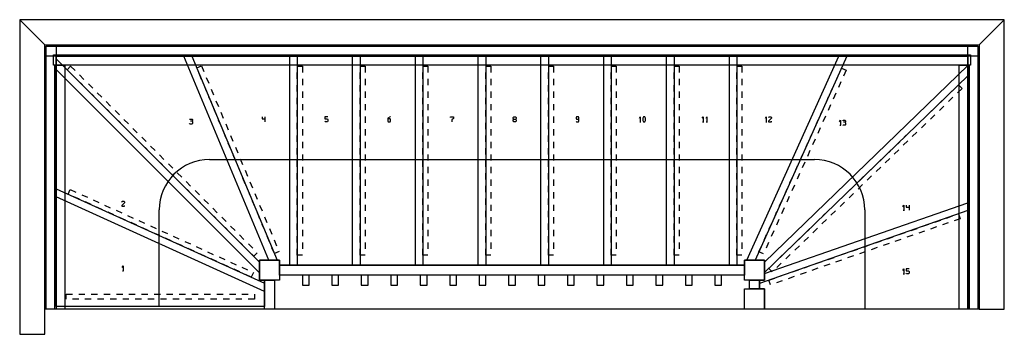
# Model space of a CAD drawing. Extents: x 0 to 392, y 0 to 125.
import ezdxf

# ---------------------------------------------------------------- set-up
doc = ezdxf.new("R2010")
doc.units = 0
for name, color, linetype in [('LAYER1', 1, 'CONTINUOUS'), ('LAYER14', 1, 'CONTINUOUS'), ('LAYER15', 1, 'CONTINUOUS'), ('LAYER2', 1, 'CONTINUOUS'), ('LAYER3', 1, 'CONTINUOUS'), ('LAYER4', 1, 'CONTINUOUS'), ('LAYER5', 1, 'CONTINUOUS'), ('LAYER6', 1, 'CONTINUOUS'), ('LAYER7', 1, 'CONTINUOUS'), ('LAYER9', 1, 'CONTINUOUS')]:
    doc.layers.add(name, color=color, linetype=linetype)

msp = doc.modelspace()

# ---------------------------------------------------------------- linework, layer by layer
at = {"layer": 'LAYER1', "color": 1}
for p, q in [((14.5, 105.25), (14.5, 110.5)), ((14.5, 110.5), (68.58, 110.5)), ((99.25, 29.5), (65.33, 110.5)), ((65.33, 110.5), (110.53, 110.5)), ((68.58, 110.5), (102.5, 29.5)), ((107.53, 27.5), (107.53, 110.5)), ((107.53, 110.5), (135.53, 110.5)), ((110.53, 110.5), (110.53, 27.5)), ((132.53, 27.5), (132.53, 110.5)), ((132.53, 110.5), (160.53, 110.5)), ((135.53, 110.5), (135.53, 27.5)), ((157.53, 27.5), (157.53, 110.5)), ((157.53, 110.5), (185.53, 110.5)), ((160.53, 110.5), (160.53, 27.5)), ((182.53, 27.5), (182.53, 110.5)), ((182.53, 110.5), (210.53, 110.5)), ((185.53, 110.5), (185.53, 27.5)), ((207.53, 27.5), (207.53, 110.5)), ((207.53, 110.5), (235.53, 110.5)), ((210.53, 110.5), (210.53, 27.5)), ((232.53, 27.5), (232.53, 110.5)), ((232.53, 110.5), (260.53, 110.5)), ((235.53, 110.5), (235.53, 27.5)), ((257.53, 27.5), (257.53, 110.5)), ((257.53, 110.5), (285.53, 110.5)), ((260.53, 110.5), (260.53, 27.5)), ((282.53, 27.5), (282.53, 110.5)), ((282.53, 110.5), (329.36, 110.5)), ((285.53, 110.5), (285.53, 27.5)), ((289.5, 29.5), (326.06, 110.5)), ((329.36, 110.5), (292.8, 29.5)), ((326.06, 110.5), (377.5, 110.5)), ((377.5, 110.5), (377.5, 102.69)), ((14.5, 54.57), (14.5, 109.49)), ((14.5, 109.49), (95.5, 28.64)), ((296.5, 28.7), (377.5, 106.86)), ((377.5, 106.86), (377.5, 49.13)), ((95.5, 24.4), (14.5, 105.25)), ((377.5, 102.69), (296.5, 24.53)), ((14.5, 11), (14.5, 57.86)), ((14.5, 57.86), (97.5, 20.34)), ((97.5, 17.04), (14.5, 54.57)), ((296.5, 24.09), (377.5, 52.3)), ((377.5, 52.3), (377.5, 10)), ((377.5, 49.13), (294.5, 20.22)), ((102.5, 29.5), (95.5, 29.5)), ((95.5, 29.5), (95.5, 24.4)), ((95.5, 28.64), (95.5, 21.5)), ((103.5, 29.5), (99.25, 29.5)), ((103.5, 27.5), (103.5, 29.5)), ((110.53, 27.5), (103.5, 27.5)), ((135.53, 27.5), (107.53, 27.5)), ((160.53, 27.5), (132.53, 27.5)), ((185.53, 27.5), (157.53, 27.5)), ((210.53, 27.5), (182.53, 27.5)), ((235.53, 27.5), (207.53, 27.5)), ((260.53, 27.5), (232.53, 27.5)), ((285.53, 27.5), (257.53, 27.5)), ((288.5, 27.5), (282.53, 27.5)), ((292.8, 29.5), (288.5, 29.5)), ((288.5, 29.5), (288.5, 27.5)), ((296.5, 29.5), (289.5, 29.5)), ((296.5, 24.53), (296.5, 29.5)), ((296.5, 21.5), (296.5, 28.7)), ((296.5, 21.5), (296.5, 24.09)), ((95.5, 21.5), (97.5, 21.5)), ((97.5, 21.5), (97.5, 17.04)), ((97.5, 20.34), (97.5, 11)), ((294.5, 20.22), (294.5, 21.5)), ((294.5, 21.5), (296.5, 21.5)), ((294.5, 18), (294.5, 21.5)), ((294.5, 21.5), (296.5, 21.5)), ((296.5, 18), (294.5, 18)), ((296.5, 10), (296.5, 18)), ((97.5, 11), (14.5, 11)), ((297.5, 10), (296.5, 10)), ((302.5, 10), (300, 10)), ((307.5, 10), (305, 10)), ((312.5, 10), (310, 10)), ((317.5, 10), (315, 10)), ((322.5, 10), (320, 10)), ((327.5, 10), (325, 10)), ((332.5, 10), (330, 10)), ((337.5, 10), (335, 10)), ((342.5, 10), (340, 10)), ((347.5, 10), (345, 10)), ((352.5, 10), (350, 10)), ((357.5, 10), (355, 10)), ((362.5, 10), (360, 10)), ((367.5, 10), (365, 10)), ((372.5, 10), (370, 10)), ((377.5, 10), (375, 10))]:
    msp.add_line(p, q, dxfattribs=at)
at = {"layer": 'LAYER14', "color": 8}
for p, q in [((96.53, 86.43), (96.53, 85.63)), ((97.65, 86.43), (97.65, 84.43)), ((122.65, 86.43), (121.53, 86.43)), ((121.53, 86.43), (121.53, 85.63)), ((147.48, 86.43), (146.53, 85.93)), ((147.65, 86.43), (147.48, 86.43)), ((171.53, 86.13), (171.53, 86.43)), ((171.53, 86.43), (172.65, 86.43)), ((172.65, 86.43), (172.65, 85.73)), ((196.53, 86.13), (196.7, 86.43)), ((196.7, 86.43), (197.48, 86.43)), ((197.48, 86.43), (197.65, 86.13)), ((221.7, 86.43), (221.53, 86.13)), ((222.48, 86.43), (221.7, 86.43)), ((222.65, 86.13), (222.48, 86.43)), ((246.75, 85.83), (247.09, 86.43)), ((247.09, 86.43), (247.09, 84.43)), ((248.31, 86.43), (248.03, 85.93)), ((248.87, 86.43), (248.31, 86.43)), ((249.15, 85.93), (248.87, 86.43)), ((271.75, 85.83), (272.09, 86.43)), ((272.09, 86.43), (272.09, 84.43)), ((273.25, 85.83), (273.59, 86.43)), ((273.59, 86.43), (273.59, 84.43)), ((296.9, 85.83), (297.24, 86.43)), ((297.24, 86.43), (297.24, 84.43)), ((298.17, 86.13), (298.34, 86.43)), ((298.34, 86.43), (299.13, 86.43)), ((299.13, 86.43), (299.3, 86.13)), ((67.61, 85.31), (67.73, 85.51)), ((67.73, 83.51), (67.61, 83.71)), ((67.73, 85.51), (68.63, 85.51)), ((68.63, 83.51), (67.73, 83.51)), ((68.63, 84.71), (67.95, 84.71)), ((68.63, 85.51), (68.74, 85.31)), ((68.74, 84.91), (68.63, 84.71)), ((68.63, 84.71), (68.74, 84.51)), ((68.74, 83.71), (68.63, 83.51)), ((68.74, 85.31), (68.74, 84.91)), ((68.74, 84.51), (68.74, 83.71)), ((96.53, 85.63), (97.65, 85.63)), ((121.53, 85.63), (122.48, 85.63)), ((121.7, 84.43), (121.53, 84.73)), ((122.48, 84.43), (121.7, 84.43)), ((122.48, 85.63), (122.65, 85.33)), ((122.65, 84.73), (122.48, 84.43)), ((122.65, 85.33), (122.65, 84.73)), ((146.53, 85.93), (146.53, 84.73)), ((147.48, 85.63), (146.53, 85.63)), ((146.53, 84.73), (146.7, 84.43)), ((146.7, 84.43), (147.48, 84.43)), ((147.65, 85.33), (147.48, 85.63)), ((147.48, 84.43), (147.65, 84.73)), ((147.65, 84.73), (147.65, 85.33)), ((172.65, 85.73), (172.09, 85.23)), ((172.09, 85.23), (172.09, 84.43)), ((196.53, 85.73), (196.53, 86.13)), ((196.7, 85.43), (196.53, 85.73)), ((196.53, 85.13), (196.7, 85.43)), ((196.53, 84.73), (196.53, 85.13)), ((196.7, 84.43), (196.53, 84.73)), ((196.7, 85.43), (197.48, 85.43)), ((197.48, 84.43), (196.7, 84.43)), ((197.65, 85.73), (197.48, 85.43)), ((197.48, 85.43), (197.65, 85.13)), ((197.65, 84.73), (197.48, 84.43)), ((197.65, 86.13), (197.65, 85.73)), ((197.65, 85.13), (197.65, 84.73)), ((221.53, 86.13), (221.53, 85.73)), ((221.53, 85.73), (221.7, 85.43)), ((221.53, 84.73), (221.7, 84.43)), ((221.7, 85.43), (222.65, 85.43)), ((221.7, 84.43), (222.48, 84.43)), ((222.48, 84.43), (222.65, 84.73)), ((222.65, 84.73), (222.65, 86.13)), ((246.86, 84.43), (247.31, 84.43)), ((248.03, 85.93), (248.03, 84.93)), ((248.03, 84.93), (248.31, 84.43)), ((248.31, 84.43), (248.87, 84.43)), ((248.87, 84.43), (249.15, 84.93)), ((249.15, 84.93), (249.15, 85.93)), ((271.86, 84.43), (272.31, 84.43)), ((273.36, 84.43), (273.81, 84.43)), ((297.01, 84.43), (297.46, 84.43)), ((299.3, 85.83), (298.17, 84.73)), ((298.17, 84.73), (298.17, 84.43)), ((298.17, 84.43), (299.3, 84.43)), ((299.3, 86.13), (299.3, 85.83)), ((299.3, 84.43), (299.3, 84.73)), ((326.39, 84.45), (326.73, 85.05)), ((326.5, 83.05), (326.95, 83.05)), ((326.73, 85.05), (326.73, 83.05)), ((327.66, 84.85), (327.78, 85.05)), ((327.78, 83.05), (327.66, 83.25)), ((327.78, 85.05), (328.68, 85.05)), ((328.68, 83.05), (327.78, 83.05)), ((328.68, 84.25), (328, 84.25)), ((328.68, 85.05), (328.79, 84.85)), ((328.79, 84.45), (328.68, 84.25)), ((328.68, 84.25), (328.79, 84.05)), ((328.79, 83.25), (328.68, 83.05)), ((328.79, 84.85), (328.79, 84.45)), ((328.79, 84.05), (328.79, 83.25)), ((40.6, 52.55), (40.77, 52.85)), ((41.72, 52.25), (40.6, 51.15)), ((40.6, 51.15), (40.6, 50.85)), ((40.77, 52.85), (41.55, 52.85)), ((41.55, 52.85), (41.72, 52.55)), ((41.72, 52.55), (41.72, 52.25)), ((41.72, 50.85), (41.72, 51.15)), ((351.66, 50.66), (351.99, 51.26)), ((351.99, 51.26), (351.99, 49.26)), ((352.93, 51.26), (352.93, 50.46)), ((354.06, 51.26), (354.06, 49.26)), ((40.6, 50.85), (41.72, 50.85)), ((351.77, 49.26), (352.22, 49.26)), ((352.93, 50.46), (354.06, 50.46)), ((40.79, 26.55), (41.13, 27.15)), ((40.91, 25.15), (41.36, 25.15)), ((41.13, 27.15), (41.13, 25.15)), ((351.66, 25.4), (351.99, 26)), ((351.77, 24), (352.22, 24)), ((351.99, 26), (351.99, 24)), ((354.06, 26), (352.93, 26)), ((352.93, 26), (352.93, 25.2)), ((352.93, 25.2), (353.89, 25.2)), ((353.1, 24), (352.93, 24.3)), ((353.89, 24), (353.1, 24)), ((353.89, 25.2), (354.06, 24.9)), ((354.06, 24.3), (353.89, 24)), ((354.06, 24.9), (354.06, 24.3))]:
    msp.add_line(p, q, dxfattribs=at)
at = {"layer": 'LAYER15', "color": 8}
for p, q in [((10, 115), (0, 125)), ((0, 125), (0, 0)), ((392, 125), (0, 125)), ((0, 125), (10, 115)), ((382, 115), (392, 125)), ((392, 125), (382, 115)), ((392, 10), (392, 125)), ((10, 0), (10, 115)), ((10, 115), (382, 115)), ((382, 115), (382, 10)), ((382, 10), (392, 10)), ((0, 0), (10, 0))]:
    msp.add_line(p, q, dxfattribs=at)
at = {"layer": 'LAYER2', "color": 2}
for p, q in [((18.84, 105.15), (20.25, 106.57)), ((20.25, 106.57), (22.02, 104.8)), ((70.51, 105.9), (72.35, 106.67)), ((72.35, 106.67), (73.32, 104.36)), ((110.53, 106.5), (112.53, 106.5)), ((112.53, 106.5), (112.53, 104)), ((135.53, 106.5), (137.53, 106.5)), ((137.53, 106.5), (137.53, 104)), ((160.53, 106.5), (162.53, 106.5)), ((162.53, 106.5), (162.53, 104)), ((185.53, 106.5), (187.53, 106.5)), ((187.53, 106.5), (187.53, 104)), ((210.53, 106.5), (212.53, 106.5)), ((212.53, 106.5), (212.53, 104)), ((235.53, 106.5), (237.53, 106.5)), ((237.53, 106.5), (237.53, 104)), ((260.53, 106.5), (262.53, 106.5)), ((262.53, 106.5), (262.53, 104)), ((285.53, 106.5), (287.53, 106.5)), ((287.53, 106.5), (287.53, 104)), ((22.38, 101.62), (20.61, 103.39)), ((23.79, 103.04), (25.56, 101.27)), ((72.44, 101.28), (71.47, 103.59)), ((74.29, 102.06), (75.25, 99.75)), ((110.53, 101.5), (110.53, 104)), ((135.53, 101.5), (135.53, 104)), ((160.53, 101.5), (160.53, 104)), ((185.53, 101.5), (185.53, 104)), ((210.53, 101.5), (210.53, 104)), ((235.53, 101.5), (235.53, 104)), ((260.53, 101.5), (260.53, 104)), ((285.53, 101.5), (285.53, 104)), ((325.14, 101.15), (326.16, 103.43)), ((327.19, 105.71), (329.02, 104.89)), ((329.02, 104.89), (327.99, 102.61)), ((25.92, 98.09), (24.15, 99.86)), ((27.33, 99.51), (29.1, 97.74)), ((74.37, 96.67), (73.41, 98.98)), ((110.53, 96.5), (110.53, 99)), ((112.53, 101.5), (112.53, 99)), ((135.53, 96.5), (135.53, 99)), ((137.53, 101.5), (137.53, 99)), ((160.53, 96.5), (160.53, 99)), ((162.53, 101.5), (162.53, 99)), ((185.53, 96.5), (185.53, 99)), ((187.53, 101.5), (187.53, 99)), ((210.53, 96.5), (210.53, 99)), ((212.53, 101.5), (212.53, 99)), ((235.53, 96.5), (235.53, 99)), ((237.53, 101.5), (237.53, 99)), ((260.53, 96.5), (260.53, 99)), ((262.53, 101.5), (262.53, 99)), ((285.53, 96.5), (285.53, 99)), ((287.53, 101.5), (287.53, 99)), ((323.08, 96.59), (324.11, 98.87)), ((326.96, 100.33), (325.93, 98.05)), ((373.78, 99.1), (375.17, 97.66)), ((29.46, 94.56), (27.69, 96.32)), ((30.87, 95.97), (32.64, 94.21)), ((76.3, 92.06), (75.34, 94.37)), ((76.22, 97.44), (77.18, 95.14)), ((112.53, 96.5), (112.53, 94)), ((137.53, 96.5), (137.53, 94)), ((162.53, 96.5), (162.53, 94)), ((187.53, 96.5), (187.53, 94)), ((212.53, 96.5), (212.53, 94)), ((237.53, 96.5), (237.53, 94)), ((262.53, 96.5), (262.53, 94)), ((287.53, 96.5), (287.53, 94)), ((321.02, 92.04), (322.05, 94.32)), ((324.9, 95.77), (323.87, 93.49)), ((371.57, 94.19), (369.77, 92.45)), ((370.18, 95.62), (371.98, 97.36)), ((375.17, 97.66), (373.37, 95.92)), ((33, 91.03), (31.23, 92.79)), ((34.41, 92.44), (36.18, 90.68)), ((78.15, 92.83), (79.11, 90.53)), ((110.53, 91.5), (110.53, 94)), ((112.53, 91.5), (112.53, 89)), ((135.53, 91.5), (135.53, 94)), ((137.53, 91.5), (137.53, 89)), ((160.53, 91.5), (160.53, 94)), ((162.53, 91.5), (162.53, 89)), ((185.53, 91.5), (185.53, 94)), ((187.53, 91.5), (187.53, 89)), ((210.53, 91.5), (210.53, 94)), ((212.53, 91.5), (212.53, 89)), ((235.53, 91.5), (235.53, 94)), ((237.53, 91.5), (237.53, 89)), ((260.53, 91.5), (260.53, 94)), ((262.53, 91.5), (262.53, 89)), ((285.53, 91.5), (285.53, 94)), ((287.53, 91.5), (287.53, 89)), ((322.84, 91.21), (321.82, 88.94)), ((362.99, 88.68), (364.78, 90.42)), ((367.97, 90.71), (366.17, 88.98)), ((366.58, 92.15), (368.38, 93.89)), ((36.54, 87.49), (34.77, 89.26)), ((37.95, 88.91), (39.72, 87.14)), ((78.23, 87.45), (77.27, 89.75)), ((80.08, 88.22), (81.05, 85.91)), ((110.53, 86.5), (110.53, 89)), ((112.53, 86.5), (112.53, 84)), ((135.53, 86.5), (135.53, 89)), ((137.53, 86.5), (137.53, 84)), ((160.53, 86.5), (160.53, 89)), ((162.53, 86.5), (162.53, 84)), ((185.53, 86.5), (185.53, 89)), ((187.53, 86.5), (187.53, 84)), ((210.53, 86.5), (210.53, 89)), ((212.53, 86.5), (212.53, 84)), ((235.53, 86.5), (235.53, 89)), ((237.53, 86.5), (237.53, 84)), ((260.53, 86.5), (260.53, 89)), ((262.53, 86.5), (262.53, 84)), ((285.53, 86.5), (285.53, 89)), ((287.53, 86.5), (287.53, 84)), ((318.96, 87.48), (319.99, 89.76)), ((320.79, 86.66), (319.76, 84.38)), ((359.39, 85.21), (361.19, 86.94)), ((364.37, 87.24), (362.58, 85.51)), ((40.07, 83.96), (38.31, 85.73)), ((41.49, 85.38), (43.26, 83.61)), ((80.17, 82.84), (79.2, 85.14)), ((82.01, 83.61), (82.98, 81.3)), ((110.53, 81.5), (110.53, 84)), ((135.53, 81.5), (135.53, 84)), ((160.53, 81.5), (160.53, 84)), ((185.53, 81.5), (185.53, 84)), ((210.53, 81.5), (210.53, 84)), ((235.53, 81.5), (235.53, 84)), ((260.53, 81.5), (260.53, 84)), ((285.53, 81.5), (285.53, 84)), ((316.91, 82.92), (317.94, 85.2)), ((355.79, 81.74), (357.59, 83.47)), ((360.78, 83.77), (358.98, 82.03)), ((43.61, 80.43), (41.84, 82.2)), ((45.03, 81.84), (46.8, 80.08)), ((47.15, 76.9), (45.38, 78.66)), ((82.1, 78.22), (81.13, 80.53)), ((83.94, 79), (84.91, 76.69)), ((110.53, 76.5), (110.53, 79)), ((112.53, 81.5), (112.53, 79)), ((135.53, 76.5), (135.53, 79)), ((137.53, 81.5), (137.53, 79)), ((160.53, 76.5), (160.53, 79)), ((162.53, 81.5), (162.53, 79)), ((185.53, 76.5), (185.53, 79)), ((187.53, 81.5), (187.53, 79)), ((210.53, 76.5), (210.53, 79)), ((212.53, 81.5), (212.53, 79)), ((235.53, 76.5), (235.53, 79)), ((237.53, 81.5), (237.53, 79)), ((260.53, 76.5), (260.53, 79)), ((262.53, 81.5), (262.53, 79)), ((285.53, 76.5), (285.53, 79)), ((287.53, 81.5), (287.53, 79)), ((314.85, 78.36), (315.88, 80.64)), ((318.73, 82.1), (317.7, 79.82)), ((352.19, 78.27), (353.99, 80)), ((357.18, 80.3), (355.38, 78.56)), ((48.57, 78.31), (50.34, 76.55)), ((50.69, 73.37), (48.92, 75.13)), ((52.1, 74.78), (53.87, 73.01)), ((84.03, 73.61), (83.06, 75.92)), ((112.53, 76.5), (112.53, 74)), ((137.53, 76.5), (137.53, 74)), ((162.53, 76.5), (162.53, 74)), ((187.53, 76.5), (187.53, 74)), ((212.53, 76.5), (212.53, 74)), ((237.53, 76.5), (237.53, 74)), ((262.53, 76.5), (262.53, 74)), ((287.53, 76.5), (287.53, 74)), ((312.79, 73.81), (313.82, 76.09)), ((316.67, 77.54), (315.65, 75.26)), ((348.59, 74.79), (350.39, 76.53)), ((353.58, 76.83), (351.78, 75.09)), ((54.23, 69.83), (52.46, 71.6)), ((55.64, 71.25), (57.41, 69.48)), ((85.96, 69), (84.99, 71.31)), ((85.87, 74.38), (86.84, 72.08)), ((110.53, 71.5), (110.53, 74)), ((112.53, 71.5), (112.53, 69)), ((135.53, 71.5), (135.53, 74)), ((137.53, 71.5), (137.53, 69)), ((160.53, 71.5), (160.53, 74)), ((162.53, 71.5), (162.53, 69)), ((185.53, 71.5), (185.53, 74)), ((187.53, 71.5), (187.53, 69)), ((210.53, 71.5), (210.53, 74)), ((212.53, 71.5), (212.53, 69)), ((235.53, 71.5), (235.53, 74)), ((237.53, 71.5), (237.53, 69)), ((260.53, 71.5), (260.53, 74)), ((262.53, 71.5), (262.53, 69)), ((285.53, 71.5), (285.53, 74)), ((287.53, 71.5), (287.53, 69)), ((310.74, 69.25), (311.77, 71.53)), ((314.62, 72.98), (313.59, 70.71)), ((345, 71.32), (346.79, 73.06)), ((349.98, 73.35), (348.18, 71.62)), ((57.77, 66.3), (56, 68.07)), ((59.18, 67.72), (60.95, 65.95)), ((87.89, 64.39), (86.93, 66.69)), ((87.8, 69.77), (88.77, 67.47)), ((110.53, 66.5), (110.53, 69)), ((135.53, 66.5), (135.53, 69)), ((160.53, 66.5), (160.53, 69)), ((185.53, 66.5), (185.53, 69)), ((210.53, 66.5), (210.53, 69)), ((235.53, 66.5), (235.53, 69)), ((260.53, 66.5), (260.53, 69)), ((285.53, 66.5), (285.53, 69)), ((308.68, 64.69), (309.71, 66.97)), ((312.56, 68.43), (311.53, 66.15)), ((341.4, 67.85), (343.2, 69.59)), ((346.38, 69.88), (344.58, 68.15)), ((61.31, 62.77), (59.54, 64.53)), ((62.72, 64.18), (64.49, 62.42)), ((89.74, 65.16), (90.7, 62.85)), ((110.53, 61.5), (110.53, 64)), ((112.53, 66.5), (112.53, 64)), ((135.53, 61.5), (135.53, 64)), ((137.53, 66.5), (137.53, 64)), ((160.53, 61.5), (160.53, 64)), ((162.53, 66.5), (162.53, 64)), ((185.53, 61.5), (185.53, 64)), ((187.53, 66.5), (187.53, 64)), ((210.53, 61.5), (210.53, 64)), ((212.53, 66.5), (212.53, 64)), ((235.53, 61.5), (235.53, 64)), ((237.53, 66.5), (237.53, 64)), ((260.53, 61.5), (260.53, 64)), ((262.53, 66.5), (262.53, 64)), ((285.53, 61.5), (285.53, 64)), ((287.53, 66.5), (287.53, 64)), ((310.5, 63.87), (309.47, 61.59)), ((339.19, 62.94), (337.39, 61.2)), ((337.8, 64.38), (339.6, 66.11)), ((342.79, 66.41), (340.99, 64.67)), ((64.85, 59.24), (63.08, 61)), ((66.26, 60.65), (68.03, 58.89)), ((89.82, 59.78), (88.86, 62.08)), ((91.67, 60.55), (92.63, 58.24)), ((110.53, 56.5), (110.53, 59)), ((112.53, 61.5), (112.53, 59)), ((135.53, 56.5), (135.53, 59)), ((137.53, 61.5), (137.53, 59)), ((160.53, 56.5), (160.53, 59)), ((162.53, 61.5), (162.53, 59)), ((185.53, 56.5), (185.53, 59)), ((187.53, 61.5), (187.53, 59)), ((210.53, 56.5), (210.53, 59)), ((212.53, 61.5), (212.53, 59)), ((235.53, 56.5), (235.53, 59)), ((237.53, 61.5), (237.53, 59)), ((260.53, 56.5), (260.53, 59)), ((262.53, 61.5), (262.53, 59)), ((285.53, 56.5), (285.53, 59)), ((287.53, 61.5), (287.53, 59)), ((306.62, 60.14), (307.65, 62.41)), ((308.45, 59.31), (307.42, 57.03)), ((330.6, 57.43), (332.4, 59.17)), ((335.59, 59.47), (333.79, 57.73)), ((334.2, 60.91), (336, 62.64)), ((19.3, 55.69), (20.13, 57.51)), ((20.13, 57.51), (22.4, 56.48)), ((24.68, 55.45), (26.96, 54.42)), ((68.39, 55.7), (66.62, 57.47)), ((69.8, 57.12), (71.57, 55.35)), ((91.75, 55.16), (90.79, 57.47)), ((93.6, 55.94), (94.56, 53.63)), ((112.53, 56.5), (112.53, 54)), ((137.53, 56.5), (137.53, 54)), ((162.53, 56.5), (162.53, 54)), ((187.53, 56.5), (187.53, 54)), ((212.53, 56.5), (212.53, 54)), ((237.53, 56.5), (237.53, 54)), ((262.53, 56.5), (262.53, 54)), ((287.53, 56.5), (287.53, 54)), ((304.57, 55.58), (305.59, 57.86)), ((327, 53.96), (328.8, 55.7)), ((331.99, 55.99), (330.19, 54.26)), ((23.86, 53.63), (21.58, 54.66)), ((28.41, 51.57), (26.14, 52.6)), ((29.24, 53.39), (31.52, 52.36)), ((33.79, 51.33), (36.07, 50.3)), ((71.93, 52.17), (70.16, 53.94)), ((73.34, 53.59), (75.11, 51.82)), ((93.69, 50.55), (92.72, 52.86)), ((95.53, 51.32), (96.5, 49.02)), ((110.53, 51.5), (110.53, 54)), ((112.53, 51.5), (112.53, 49)), ((135.53, 51.5), (135.53, 54)), ((137.53, 51.5), (137.53, 49)), ((160.53, 51.5), (160.53, 54)), ((162.53, 51.5), (162.53, 49)), ((185.53, 51.5), (185.53, 54)), ((187.53, 51.5), (187.53, 49)), ((210.53, 51.5), (210.53, 54)), ((212.53, 51.5), (212.53, 49)), ((235.53, 51.5), (235.53, 54)), ((237.53, 51.5), (237.53, 49)), ((260.53, 51.5), (260.53, 54)), ((262.53, 51.5), (262.53, 49)), ((285.53, 51.5), (285.53, 54)), ((287.53, 51.5), (287.53, 49)), ((302.51, 51.02), (303.54, 53.3)), ((306.39, 54.76), (305.36, 52.48)), ((323.41, 50.49), (325.21, 52.23)), ((328.39, 52.52), (326.59, 50.79)), ((32.97, 49.51), (30.69, 50.54)), ((37.53, 47.45), (35.25, 48.48)), ((38.35, 49.27), (40.63, 48.24)), ((42.91, 47.21), (45.18, 46.18)), ((75.46, 48.64), (73.69, 50.41)), ((76.88, 50.06), (78.65, 48.29)), ((95.62, 45.94), (94.65, 48.25)), ((110.53, 46.5), (110.53, 49)), ((135.53, 46.5), (135.53, 49)), ((160.53, 46.5), (160.53, 49)), ((185.53, 46.5), (185.53, 49)), ((210.53, 46.5), (210.53, 49)), ((235.53, 46.5), (235.53, 49)), ((260.53, 46.5), (260.53, 49)), ((285.53, 46.5), (285.53, 49)), ((300.45, 46.46), (301.48, 48.74)), ((304.33, 50.2), (303.3, 47.92)), ((319.81, 47.02), (321.61, 48.75)), ((324.8, 49.05), (323, 47.31)), ((373.77, 47.83), (374.43, 45.94)), ((42.08, 45.39), (39.8, 46.42)), ((46.64, 43.33), (44.36, 44.36)), ((47.46, 45.15), (49.74, 44.12)), ((79, 45.11), (77.23, 46.87)), ((80.42, 46.52), (82.19, 44.76)), ((82.54, 41.58), (80.77, 43.34)), ((97.55, 41.33), (96.58, 43.63)), ((97.46, 46.71), (98.43, 44.41)), ((110.53, 41.5), (110.53, 44)), ((112.53, 46.5), (112.53, 44)), ((135.53, 41.5), (135.53, 44)), ((137.53, 46.5), (137.53, 44)), ((160.53, 41.5), (160.53, 44)), ((162.53, 46.5), (162.53, 44)), ((185.53, 41.5), (185.53, 44)), ((187.53, 46.5), (187.53, 44)), ((210.53, 41.5), (210.53, 44)), ((212.53, 46.5), (212.53, 44)), ((235.53, 41.5), (235.53, 44)), ((237.53, 46.5), (237.53, 44)), ((260.53, 41.5), (260.53, 44)), ((262.53, 46.5), (262.53, 44)), ((285.53, 41.5), (285.53, 44)), ((287.53, 46.5), (287.53, 44)), ((298.4, 41.91), (299.42, 44.18)), ((302.28, 45.64), (301.25, 43.36)), ((316.21, 43.55), (318.01, 45.28)), ((321.2, 45.58), (319.4, 43.84)), ((359.61, 42.9), (361.97, 43.72)), ((364.33, 44.54), (366.69, 45.36)), ((369.71, 44.3), (367.35, 43.47)), ((369.05, 46.19), (371.41, 47.01)), ((374.43, 45.94), (372.07, 45.12)), ((51.19, 41.27), (48.92, 42.3)), ((52.02, 43.09), (54.3, 42.06)), ((55.75, 39.21), (53.47, 40.24)), ((56.57, 41.03), (58.85, 40)), ((83.95, 42.99), (85.72, 41.22)), ((86.08, 38.04), (84.31, 39.81)), ((87.49, 39.46), (89.26, 37.69)), ((99.39, 42.1), (100.36, 39.79)), ((112.53, 41.5), (112.53, 39)), ((137.53, 41.5), (137.53, 39)), ((162.53, 41.5), (162.53, 39)), ((187.53, 41.5), (187.53, 39)), ((212.53, 41.5), (212.53, 39)), ((237.53, 41.5), (237.53, 39)), ((262.53, 41.5), (262.53, 39)), ((287.53, 41.5), (287.53, 39)), ((296.34, 37.35), (297.37, 39.63)), ((300.22, 41.08), (299.19, 38.8)), ((312.61, 40.07), (314.41, 41.81)), ((317.6, 42.11), (315.8, 40.37)), ((350.17, 39.61), (352.53, 40.43)), ((355.55, 39.36), (353.18, 38.54)), ((354.89, 41.25), (357.25, 42.07)), ((360.27, 41.01), (357.91, 40.19)), ((364.99, 42.65), (362.63, 41.83)), ((60.31, 37.15), (58.03, 38.18)), ((61.13, 38.97), (63.41, 37.94)), ((64.86, 35.09), (62.58, 36.12)), ((65.69, 36.91), (67.96, 35.88)), ((89.62, 34.51), (87.85, 36.28)), ((91.03, 35.93), (92.8, 34.16)), ((99.48, 36.72), (98.51, 39.02)), ((101.32, 37.49), (102.29, 35.18)), ((110.53, 36.5), (110.53, 39)), ((112.53, 36.5), (112.53, 34)), ((135.53, 36.5), (135.53, 39)), ((137.53, 36.5), (137.53, 34)), ((160.53, 36.5), (160.53, 39)), ((162.53, 36.5), (162.53, 34)), ((185.53, 36.5), (185.53, 39)), ((187.53, 36.5), (187.53, 34)), ((210.53, 36.5), (210.53, 39)), ((212.53, 36.5), (212.53, 34)), ((235.53, 36.5), (235.53, 39)), ((237.53, 36.5), (237.53, 34)), ((260.53, 36.5), (260.53, 39)), ((262.53, 36.5), (262.53, 34)), ((285.53, 36.5), (285.53, 39)), ((287.53, 36.5), (287.53, 34)), ((298.16, 36.53), (297.13, 34.25)), ((309.01, 36.6), (310.81, 38.34)), ((314, 38.64), (312.2, 36.9)), ((336, 34.67), (338.36, 35.5)), ((340.72, 36.32), (343.08, 37.14)), ((346.1, 36.07), (343.74, 35.25)), ((345.44, 37.96), (347.8, 38.78)), ((350.82, 37.72), (348.46, 36.9)), ((69.42, 33.03), (67.14, 34.06)), ((70.24, 34.85), (72.52, 33.82)), ((73.97, 30.97), (71.7, 32)), ((74.8, 32.79), (77.08, 31.76)), ((93.16, 30.98), (91.39, 32.75)), ((94.57, 32.39), (93.16, 30.98)), ((101.41, 32.1), (100.45, 34.41)), ((103.26, 32.88), (101.41, 32.1)), ((110.53, 31.5), (110.53, 34)), ((112.53, 31.5), (110.53, 31.5)), ((135.53, 31.5), (135.53, 34)), ((137.53, 31.5), (135.53, 31.5)), ((160.53, 31.5), (160.53, 34)), ((162.53, 31.5), (160.53, 31.5)), ((185.53, 31.5), (185.53, 34)), ((187.53, 31.5), (185.53, 31.5)), ((210.53, 31.5), (210.53, 34)), ((212.53, 31.5), (210.53, 31.5)), ((235.53, 31.5), (235.53, 34)), ((237.53, 31.5), (235.53, 31.5)), ((260.53, 31.5), (260.53, 34)), ((262.53, 31.5), (260.53, 31.5)), ((285.53, 31.5), (285.53, 34)), ((287.53, 31.5), (285.53, 31.5)), ((294.28, 32.79), (295.31, 35.07)), ((296.1, 31.97), (294.28, 32.79)), ((301.82, 29.66), (303.62, 31.39)), ((306.81, 31.69), (305.01, 29.96)), ((305.42, 33.13), (307.22, 34.87)), ((310.4, 35.16), (308.6, 33.43)), ((326.56, 31.38), (328.92, 32.21)), ((331.28, 33.03), (333.64, 33.85)), ((336.66, 32.78), (334.3, 31.96)), ((341.38, 34.43), (339.02, 33.61)), ((78.53, 28.91), (76.25, 29.94)), ((79.35, 30.73), (81.63, 29.7)), ((83.09, 26.85), (80.81, 27.88)), ((83.91, 28.67), (86.19, 27.64)), ((298.22, 26.19), (300.02, 27.92)), ((303.21, 28.22), (301.41, 26.48)), ((317.11, 28.09), (319.47, 28.92)), ((322.49, 27.85), (320.13, 27.03)), ((321.83, 29.74), (324.2, 30.56)), ((327.21, 29.5), (324.85, 28.67)), ((331.94, 31.14), (329.58, 30.32)), ((87.64, 24.79), (85.36, 25.82)), ((88.47, 26.62), (90.74, 25.59)), ((92.2, 22.73), (89.92, 23.76)), ((93.02, 24.56), (92.2, 22.73)), ((299.61, 24.75), (298.22, 26.19)), ((302.95, 23.16), (305.31, 23.98)), ((307.67, 24.81), (310.03, 25.63)), ((313.05, 24.56), (310.69, 23.74)), ((312.39, 26.45), (314.75, 27.27)), ((317.77, 26.21), (315.41, 25.38)), ((298.23, 21.52), (300.59, 22.34)), ((298.88, 19.63), (298.23, 21.52)), ((303.61, 21.27), (301.24, 20.45)), ((308.33, 22.92), (305.97, 22.09)), ((18.5, 16), (21, 16)), ((18.5, 14), (18.5, 16)), ((23.5, 16), (26, 16)), ((28.5, 16), (31, 16)), ((33.5, 16), (36, 16)), ((38.5, 16), (41, 16)), ((43.5, 16), (46, 16)), ((48.5, 16), (51, 16)), ((53.5, 16), (56, 16)), ((58.5, 16), (61, 16)), ((63.5, 16), (66, 16)), ((68.5, 16), (71, 16)), ((73.5, 16), (76, 16)), ((78.5, 16), (81, 16)), ((83.5, 16), (86, 16)), ((88.5, 16), (91, 16)), ((93.5, 16), (93.5, 14)), ((23.5, 14), (21, 14)), ((28.5, 14), (26, 14)), ((33.5, 14), (31, 14)), ((38.5, 14), (36, 14)), ((43.5, 14), (41, 14)), ((48.5, 14), (46, 14)), ((53.5, 14), (51, 14)), ((58.5, 14), (56, 14)), ((63.5, 14), (61, 14)), ((68.5, 14), (66, 14)), ((73.5, 14), (71, 14)), ((78.5, 14), (76, 14)), ((83.5, 14), (81, 14)), ((88.5, 14), (86, 14)), ((93.5, 14), (91, 14))]:
    msp.add_line(p, q, dxfattribs=at)
at = {"layer": 'LAYER3', "color": 3}
for p, q in [((10.5, 110.5), (10.5, 114.5)), ((10.5, 114.5), (381.5, 114.5)), ((10.5, 10), (10.5, 114.5)), ((10.5, 114.5), (14.5, 114.5)), ((14.5, 114.5), (14.5, 10)), ((377.5, 114.5), (381.5, 114.5)), ((377.5, 10), (377.5, 114.5)), ((381.5, 114.5), (381.5, 10)), ((381.5, 114.5), (381.5, 110.5)), ((381.5, 110.5), (10.5, 110.5)), ((103.5, 23.5), (103.5, 27.5)), ((103.5, 27.5), (288.5, 27.5)), ((288.5, 27.5), (288.5, 23.5)), ((97.5, 10), (97.5, 21.5)), ((97.5, 21.5), (101.5, 21.5)), ((101.5, 21.5), (101.5, 10)), ((288.5, 23.5), (103.5, 23.5)), ((290.5, 21.5), (294.5, 21.5)), ((290.5, 18), (290.5, 21.5)), ((294.5, 21.5), (294.5, 18)), ((294.5, 18), (290.5, 18)), ((14.5, 10), (10.5, 10)), ((101.5, 10), (97.5, 10)), ((381.5, 10), (377.5, 10))]:
    msp.add_line(p, q, dxfattribs=at)
at = {"layer": 'LAYER4', "color": 4}
for p, q in [((95.5, 21.5), (95.5, 29.5)), ((95.5, 29.5), (103.5, 29.5)), ((103.5, 29.5), (103.5, 21.5)), ((288.5, 21.5), (288.5, 29.5)), ((288.5, 29.5), (296.5, 29.5)), ((296.5, 29.5), (296.5, 21.5)), ((103.5, 21.5), (95.5, 21.5)), ((296.5, 21.5), (288.5, 21.5)), ((288.5, 18), (296.5, 18)), ((288.5, 10), (288.5, 18)), ((296.5, 18), (296.5, 10)), ((296.5, 10), (288.5, 10))]:
    msp.add_line(p, q, dxfattribs=at)
at = {"layer": 'LAYER5', "color": 5}
for p, q in [((13.5, 107), (13.5, 111)), ((13.5, 111), (378.5, 111)), ((378.5, 111), (378.5, 107)), ((378.5, 107), (13.5, 107)), ((14, 10), (14, 107)), ((14, 107), (18, 107)), ((18, 107), (18, 10)), ((374, 107), (378, 107)), ((374, 10), (374, 107)), ((378, 107), (378, 10)), ((103.5, 23.5), (103.5, 27.5)), ((103.5, 27.5), (288.5, 27.5)), ((288.5, 27.5), (288.5, 23.5)), ((288.5, 23.5), (103.5, 23.5)), ((290.5, 21.5), (294.5, 21.5)), ((290.5, 18), (290.5, 21.5)), ((294.5, 21.5), (294.5, 18)), ((294.5, 18), (290.5, 18)), ((18, 10), (14, 10)), ((378, 10), (374, 10))]:
    msp.add_line(p, q, dxfattribs=at)
at = {"layer": 'LAYER6', "color": 6}
for p, q in [((115.23, 23.5), (112.53, 23.5)), ((112.53, 23.5), (112.53, 19.5)), ((115.23, 19.5), (115.23, 23.5)), ((126.96, 23.5), (124.26, 23.5)), ((124.26, 23.5), (124.26, 19.5)), ((126.96, 19.5), (126.96, 23.5)), ((138.69, 23.5), (135.99, 23.5)), ((135.99, 23.5), (135.99, 19.5)), ((138.69, 19.5), (138.69, 23.5)), ((150.43, 23.5), (147.73, 23.5)), ((147.73, 23.5), (147.73, 19.5)), ((150.43, 19.5), (150.43, 23.5)), ((162.16, 23.5), (159.46, 23.5)), ((159.46, 23.5), (159.46, 19.5)), ((162.16, 19.5), (162.16, 23.5)), ((173.89, 23.5), (171.19, 23.5)), ((171.19, 23.5), (171.19, 19.5)), ((173.89, 19.5), (173.89, 23.5)), ((185.62, 23.5), (182.92, 23.5)), ((182.92, 23.5), (182.92, 19.5)), ((185.62, 19.5), (185.62, 23.5)), ((197.35, 23.5), (194.65, 23.5)), ((194.65, 23.5), (194.65, 19.5)), ((197.35, 19.5), (197.35, 23.5)), ((209.08, 23.5), (206.38, 23.5)), ((206.38, 23.5), (206.38, 19.5)), ((209.08, 19.5), (209.08, 23.5)), ((220.81, 23.5), (218.11, 23.5)), ((218.11, 23.5), (218.11, 19.5)), ((220.81, 19.5), (220.81, 23.5)), ((232.54, 23.5), (229.84, 23.5)), ((229.84, 23.5), (229.84, 19.5)), ((232.54, 19.5), (232.54, 23.5)), ((244.27, 23.5), (241.57, 23.5)), ((241.57, 23.5), (241.57, 19.5)), ((244.27, 19.5), (244.27, 23.5)), ((256.01, 23.5), (253.31, 23.5)), ((253.31, 23.5), (253.31, 19.5)), ((256.01, 19.5), (256.01, 23.5)), ((267.74, 23.5), (265.04, 23.5)), ((265.04, 23.5), (265.04, 19.5)), ((267.74, 19.5), (267.74, 23.5)), ((279.47, 23.5), (276.77, 23.5)), ((276.77, 23.5), (276.77, 19.5)), ((279.47, 19.5), (279.47, 23.5)), ((112.53, 19.5), (115.23, 19.5)), ((124.26, 19.5), (126.96, 19.5)), ((135.99, 19.5), (138.69, 19.5)), ((147.73, 19.5), (150.43, 19.5)), ((159.46, 19.5), (162.16, 19.5)), ((171.19, 19.5), (173.89, 19.5)), ((182.92, 19.5), (185.62, 19.5)), ((194.65, 19.5), (197.35, 19.5)), ((206.38, 19.5), (209.08, 19.5)), ((218.11, 19.5), (220.81, 19.5)), ((229.84, 19.5), (232.54, 19.5)), ((241.57, 19.5), (244.27, 19.5)), ((253.31, 19.5), (256.01, 19.5)), ((265.04, 19.5), (267.74, 19.5)), ((276.77, 19.5), (279.47, 19.5))]:
    msp.add_line(p, q, dxfattribs=at)
at = {"layer": 'LAYER7', "color": 7}
for p, q in [((10, 10), (10, 115)), ((10, 115), (382, 115)), ((382, 115), (382, 10)), ((382, 10), (10, 10))]:
    msp.add_line(p, q, dxfattribs=at)
at = {"layer": 'LAYER9', "color": 8}
for p, q in [((75.57, 69.43), (316.43, 69.43)), ((55.57, 11), (55.57, 49.43)), ((336.43, 49.43), (336.43, 10))]:
    msp.add_line(p, q, dxfattribs=at)
for centre, start, end in [((75.57, 49.43), 90, 180), ((316.43, 49.43), 0, 90)]:
    msp.add_arc(centre, 20, start, end, dxfattribs=at)

doc.saveas('drawing.dxf')
